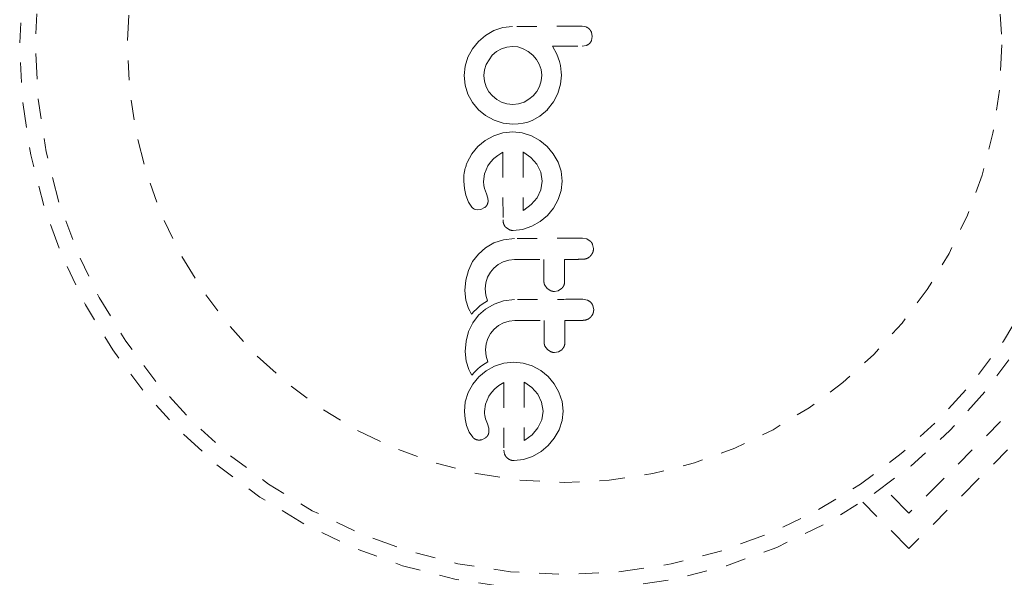
# Model space of a CAD drawing. Units: millimetres. Extents: x -234 to 123, y -258 to 134.
# Drawn here: x -54 to -49, y -43 to -41 of the extents above; entities that cross this region are included whole.
import ezdxf

# ---------------------------------------------------------------- set-up
doc = ezdxf.new("R2010")
doc.units = ezdxf.units.MM
doc.header["$LTSCALE"] = 20
doc.linetypes.add('PHANTOM', pattern=[0.0127, 0.00635, -0.00127, 0.00127, -0.00127, 0.00127, -0.00127])
doc.layers.add('CONTOUR', color=7, linetype='Continuous')

msp = doc.modelspace()

# ---------------------------------------------------------------- linework, layer by layer
at = {"layer": 'CONTOUR', "linetype": 'PHANTOM', "lineweight": 0}
for p, q in [((-51.7043, -40.6091), (-51.7497, -40.6243)), ((-51.6562, -40.6038), (-51.7043, -40.6091)), ((-51.2872, -40.6062), (-51.3081, -40.6024)), ((-51.7913, -40.6482), (-51.827, -40.6789)), ((-51.7497, -40.6243), (-51.7913, -40.6482)), ((-51.2573, -40.6535), (-51.2613, -40.6324)), ((-51.2612, -40.6742), (-51.2573, -40.6535)), ((-51.827, -40.6789), (-51.8565, -40.7156)), ((-51.6853, -40.7066), (-51.7121, -40.7152)), ((-51.6558, -40.7034), (-51.6853, -40.7066)), ((-51.6291, -40.7062), (-51.6558, -40.7034)), ((-51.6024, -40.7148), (-51.6291, -40.7062)), ((-51.4338, -40.7422), (-51.4565, -40.7026)), ((-51.3075, -40.7021), (-51.2862, -40.6983)), ((-51.8565, -40.7156), (-51.8795, -40.7572)), ((-51.7578, -40.7471), (-51.7888, -40.7935)), ((-51.7365, -40.729), (-51.7578, -40.7471)), ((-51.7121, -40.7152), (-51.7365, -40.729)), ((-51.5777, -40.7283), (-51.6024, -40.7148)), ((-51.5554, -40.7463), (-51.5777, -40.7283)), ((-51.5368, -40.768), (-51.5554, -40.7463)), ((-51.4209, -40.7795), (-51.4338, -40.7422)), ((-51.894, -40.8022), (-51.8988, -40.8494)), ((-51.8795, -40.7572), (-51.894, -40.8022)), ((-51.7888, -40.7935), (-51.7973, -40.8205)), ((-51.5225, -40.7925), (-51.5368, -40.768)), ((-51.5134, -40.8192), (-51.5225, -40.7925)), ((-51.4167, -40.799), (-51.4209, -40.7795)), ((-51.414, -40.8156), (-51.4167, -40.799)), ((-51.8988, -40.8494), (-51.8937, -40.8976)), ((-51.7973, -40.8205), (-51.8002, -40.849)), ((-51.8002, -40.849), (-51.7971, -40.8773)), ((-51.5102, -40.8478), (-51.5134, -40.8192)), ((-51.513, -40.8763), (-51.5102, -40.8478)), ((-51.4159, -40.893), (-51.4116, -40.8464)), ((-51.4122, -40.8324), (-51.414, -40.8156)), ((-51.4116, -40.8464), (-51.4122, -40.8324)), ((-51.8937, -40.8976), (-51.8793, -40.9429)), ((-51.7971, -40.8773), (-51.7883, -40.9048)), ((-51.7883, -40.9048), (-51.7745, -40.9298)), ((-51.5352, -40.9289), (-51.5216, -40.9037)), ((-51.5216, -40.9037), (-51.513, -40.8763)), ((-51.4293, -40.9386), (-51.4159, -40.893)), ((-51.8793, -40.9429), (-51.8563, -40.9845)), ((-51.7745, -40.9298), (-51.757, -40.9509)), ((-51.757, -40.9509), (-51.7356, -40.9685)), ((-51.5738, -40.9677), (-51.5526, -40.9501)), ((-51.5526, -40.9501), (-51.5352, -40.9289)), ((-51.4512, -40.9809), (-51.4293, -40.9386)), ((-51.8563, -40.9845), (-51.8266, -41.0202)), ((-51.7356, -40.9685), (-51.711, -40.982)), ((-51.711, -40.982), (-51.684, -40.9905)), ((-51.684, -40.9905), (-51.6546, -40.9933)), ((-51.6546, -40.9933), (-51.6262, -40.9903)), ((-51.6262, -40.9903), (-51.5988, -40.9815)), ((-51.5988, -40.9815), (-51.5738, -40.9677)), ((-51.4824, -41.0208), (-51.4512, -40.9809)), ((-51.8266, -41.0202), (-51.7907, -41.0497)), ((-51.7907, -41.0497), (-51.7489, -41.0727)), ((-51.5587, -41.074), (-51.5198, -41.0525)), ((-51.5198, -41.0525), (-51.4813, -41.0208)), ((-51.4813, -41.0208), (-51.4824, -41.0208)), ((-51.7489, -41.0727), (-51.7035, -41.0871)), ((-51.7035, -41.0871), (-51.6542, -41.092)), ((-51.6542, -41.092), (-51.6272, -41.0907)), ((-51.6272, -41.0907), (-51.6031, -41.0874)), ((-51.6031, -41.0874), (-51.5797, -41.0816)), ((-51.5797, -41.0816), (-51.5587, -41.074)), ((-51.7506, -41.1511), (-51.7933, -41.1746)), ((-51.7044, -41.1363), (-51.7506, -41.1511)), ((-51.6551, -41.1311), (-51.7044, -41.1363)), ((-51.6078, -41.1358), (-51.6551, -41.1311)), ((-51.5619, -41.1504), (-51.6078, -41.1358)), ((-51.5196, -41.1736), (-51.5619, -41.1504)), ((-51.7933, -41.1746), (-51.8299, -41.2047)), ((-51.4831, -41.2039), (-51.5196, -41.1736)), ((-51.8601, -41.241), (-51.8835, -41.2835)), ((-51.8299, -41.2047), (-51.8601, -41.241)), ((-51.7497, -41.2647), (-51.7302, -41.2489)), ((-51.7302, -41.2489), (-51.705, -41.2329)), ((-51.6025, -41.2319), (-51.6033, -41.2315)), ((-51.5993, -41.2336), (-51.6025, -41.2319)), ((-51.5644, -41.2585), (-51.5993, -41.2336)), ((-51.4527, -41.2403), (-51.4831, -41.2039)), ((-51.4285, -41.2822), (-51.4527, -41.2403)), ((-51.7792, -41.3012), (-51.7667, -41.2829)), ((-51.7667, -41.2829), (-51.7497, -41.2647)), ((-51.5347, -41.2922), (-51.5644, -41.2585)), ((-51.5151, -41.332), (-51.5347, -41.2922)), ((-51.413, -41.3276), (-51.4285, -41.2822)), ((-51.8011, -41.3783), (-51.796, -41.3414)), ((-51.796, -41.3414), (-51.7792, -41.3012)), ((-51.5081, -41.3771), (-51.5151, -41.332)), ((-51.4075, -41.3767), (-51.413, -41.3276)), ((-51.9007, -41.3777), (-51.8974, -41.4147)), ((-51.7995, -41.3994), (-51.8011, -41.3783)), ((-51.5145, -41.4204), (-51.5081, -41.3771)), ((-51.4125, -41.4239), (-51.4075, -41.3767)), ((-51.8974, -41.4147), (-51.8904, -41.4481)), ((-51.7959, -41.4145), (-51.7995, -41.3994)), ((-51.7867, -41.4406), (-51.7959, -41.4145)), ((-51.7801, -41.4623), (-51.7867, -41.4406)), ((-51.5335, -41.4603), (-51.5145, -41.4204)), ((-51.4277, -41.4699), (-51.4125, -41.4239)), ((-51.8904, -41.4481), (-51.8772, -41.4817)), ((-51.8772, -41.4817), (-51.8599, -41.5074)), ((-51.7786, -41.477), (-51.7801, -41.4623)), ((-51.5992, -41.5224), (-51.5625, -41.4945)), ((-51.5625, -41.4945), (-51.5335, -41.4603)), ((-51.4516, -41.5122), (-51.4277, -41.4699)), ((-51.8475, -41.517), (-51.8318, -41.5213)), ((-51.8318, -41.5213), (-51.8144, -41.5192)), ((-51.8144, -41.5192), (-51.7957, -41.51)), ((-51.6022, -41.5241), (-51.5992, -41.5224)), ((-51.4818, -41.5487), (-51.4516, -41.5122)), ((-51.5601, -41.6033), (-51.518, -41.5791)), ((-51.518, -41.5791), (-51.4818, -41.5487)), ((-51.6889, -41.6093), (-51.6718, -41.6206)), ((-51.6531, -41.6243), (-51.6059, -41.6189)), ((-51.6059, -41.6189), (-51.5601, -41.6033)), ((-51.749, -41.6866), (-51.7919, -41.7117)), ((-51.702, -41.6707), (-51.749, -41.6866)), ((-51.6469, -41.6641), (-51.702, -41.6707)), ((-51.2841, -41.6666), (-51.3057, -41.6627)), ((-51.2669, -41.6773), (-51.2841, -41.6666)), ((-51.7919, -41.7117), (-51.8273, -41.7428)), ((-51.2511, -41.7148), (-51.2554, -41.6939)), ((-51.8558, -41.7801), (-51.8773, -41.8245)), ((-51.8273, -41.7428), (-51.8558, -41.7801)), ((-51.7273, -41.7944), (-51.7023, -41.781)), ((-51.7023, -41.781), (-51.6752, -41.7727)), ((-51.6752, -41.7727), (-51.6465, -41.7698)), ((-51.8773, -41.8245), (-51.8902, -41.8722)), ((-51.781, -41.8584), (-51.767, -41.8333)), ((-51.767, -41.8333), (-51.749, -41.8119)), ((-51.749, -41.8119), (-51.7273, -41.7944)), ((-51.8902, -41.8722), (-51.8946, -41.9237)), ((-51.7929, -41.9153), (-51.7899, -41.8858)), ((-51.7899, -41.8858), (-51.781, -41.8584)), ((-51.8946, -41.9237), (-51.8896, -41.972)), ((-51.7897, -41.9476), (-51.7929, -41.9153)), ((-51.4951, -41.8977), (-51.4829, -41.9144)), ((-51.4829, -41.9144), (-51.4652, -41.9257)), ((-51.4466, -41.9293), (-51.4279, -41.9257)), ((-51.4279, -41.9257), (-51.4109, -41.9151)), ((-51.8896, -41.972), (-51.8761, -42.0148)), ((-51.8085, -41.9931), (-51.795, -41.9841)), ((-51.795, -41.9841), (-51.781, -41.9759)), ((-51.781, -41.9759), (-51.7897, -41.9476)), ((-51.7007, -41.9762), (-51.7478, -41.9921)), ((-51.6457, -41.9696), (-51.7007, -41.9762)), ((-51.2829, -41.9721), (-51.3045, -41.9682)), ((-51.8761, -42.0148), (-51.8702, -42.0269)), ((-51.8702, -42.0269), (-51.8614, -42.0423)), ((-51.8614, -42.0423), (-51.8481, -42.0278)), ((-51.8481, -42.0278), (-51.839, -42.0187)), ((-51.839, -42.0187), (-51.8307, -42.0109)), ((-51.8307, -42.0109), (-51.8197, -42.0016)), ((-51.7908, -42.0173), (-51.8261, -42.0483)), ((-51.8197, -42.0016), (-51.8085, -41.9931)), ((-51.7478, -41.9921), (-51.7908, -42.0173)), ((-51.2499, -42.0204), (-51.2542, -41.9994)), ((-51.8545, -42.0857), (-51.8761, -42.1301)), ((-51.8261, -42.0483), (-51.8545, -42.0857)), ((-51.7262, -42.1), (-51.7011, -42.0866)), ((-51.7011, -42.0866), (-51.6739, -42.0782)), ((-51.6739, -42.0782), (-51.6453, -42.0753)), ((-51.8761, -42.1301), (-51.889, -42.1778)), ((-51.7657, -42.1388), (-51.7478, -42.1175)), ((-51.7478, -42.1175), (-51.7262, -42.1)), ((-51.889, -42.1778), (-51.8934, -42.2293)), ((-51.7887, -42.1913), (-51.7798, -42.1639)), ((-51.7798, -42.1639), (-51.7657, -42.1388)), ((-51.8934, -42.2293), (-51.8884, -42.2775)), ((-51.7917, -42.2209), (-51.7887, -42.1913)), ((-51.7885, -42.2531), (-51.7917, -42.2209)), ((-51.4939, -42.2032), (-51.4817, -42.2199)), ((-51.4817, -42.2199), (-51.464, -42.2312)), ((-51.4454, -42.2348), (-51.4267, -42.2312)), ((-51.4267, -42.2312), (-51.4097, -42.2206)), ((-51.8884, -42.2775), (-51.8749, -42.3203)), ((-51.7938, -42.2896), (-51.7798, -42.2815)), ((-51.7798, -42.2815), (-51.7885, -42.2531)), ((-51.6505, -42.2825), (-51.6999, -42.2877)), ((-51.6032, -42.2873), (-51.6505, -42.2825)), ((-51.8749, -42.3203), (-51.869, -42.3324)), ((-51.869, -42.3324), (-51.8602, -42.3478)), ((-51.8602, -42.3478), (-51.8469, -42.3334)), ((-51.8469, -42.3334), (-51.8378, -42.3243)), ((-51.8378, -42.3243), (-51.8295, -42.3165)), ((-51.8295, -42.3165), (-51.8184, -42.3071)), ((-51.7888, -42.3261), (-51.8254, -42.3562)), ((-51.8184, -42.3071), (-51.8073, -42.2987)), ((-51.8073, -42.2987), (-51.7938, -42.2896)), ((-51.7461, -42.3025), (-51.7888, -42.3261)), ((-51.6999, -42.2877), (-51.7461, -42.3025)), ((-51.5573, -42.3018), (-51.6032, -42.2873)), ((-51.515, -42.3251), (-51.5573, -42.3018)), ((-51.4786, -42.3553), (-51.515, -42.3251)), ((-51.8254, -42.3562), (-51.8555, -42.3924)), ((-51.5947, -42.385), (-51.598, -42.3833)), ((-51.4482, -42.3918), (-51.4786, -42.3553)), ((-51.8555, -42.3924), (-51.8789, -42.4349)), ((-51.7622, -42.4343), (-51.7451, -42.4161)), ((-51.7451, -42.4161), (-51.7256, -42.4003)), ((-51.7256, -42.4003), (-51.7004, -42.3843)), ((-51.5597, -42.41), (-51.5947, -42.385)), ((-51.5301, -42.4436), (-51.5597, -42.41)), ((-51.4239, -42.4336), (-51.4482, -42.3918)), ((-48.8765, -42.4198), (-49.672, -43.2153)), ((-49.0532, -42.4198), (-49.672, -43.0385)), ((-51.8929, -42.481), (-51.8961, -42.5291)), ((-51.8789, -42.4349), (-51.8929, -42.481)), ((-51.7915, -42.4929), (-51.7747, -42.4526)), ((-51.7747, -42.4526), (-51.7622, -42.4343)), ((-51.5106, -42.4834), (-51.5301, -42.4436)), ((-51.4084, -42.479), (-51.4239, -42.4336)), ((-51.4029, -42.5281), (-51.4084, -42.479)), ((-51.8961, -42.5291), (-51.8929, -42.5661)), ((-51.7965, -42.5297), (-51.7915, -42.4929)), ((-51.7961, -42.5403), (-51.7965, -42.5297)), ((-51.5036, -42.5285), (-51.5106, -42.4834)), ((-51.51, -42.5718), (-51.5036, -42.5285)), ((-51.4079, -42.5753), (-51.4029, -42.5281)), ((-51.8929, -42.5661), (-51.8858, -42.5995)), ((-51.7952, -42.5493), (-51.7961, -42.5403)), ((-51.7935, -42.5583), (-51.7952, -42.5493)), ((-51.7913, -42.5659), (-51.7935, -42.5583)), ((-51.7822, -42.5921), (-51.7913, -42.5659)), ((-51.529, -42.6117), (-51.51, -42.5718)), ((-51.4232, -42.6213), (-51.4079, -42.5753)), ((-51.8858, -42.5995), (-51.8727, -42.6331)), ((-51.7755, -42.6137), (-51.7822, -42.5921)), ((-51.7741, -42.6285), (-51.7755, -42.6137)), ((-51.558, -42.6459), (-51.529, -42.6117)), ((-51.4471, -42.6636), (-51.4232, -42.6213)), ((-51.8727, -42.6331), (-51.8554, -42.6588)), ((-51.8099, -42.6707), (-51.7911, -42.6614)), ((-51.5976, -42.6755), (-51.5946, -42.6739)), ((-51.5946, -42.6739), (-51.558, -42.6459)), ((-51.4772, -42.7001), (-51.4471, -42.6636)), ((-51.6991, -42.7226), (-51.6956, -42.7439)), ((-51.5135, -42.7305), (-51.4772, -42.7001)), ((-51.6486, -42.7757), (-51.6015, -42.7704)), ((-51.6015, -42.7704), (-51.5556, -42.7547)), ((-51.5556, -42.7547), (-51.5135, -42.7305)), ((-49.672, -43.0385), (-49.8012, -42.9092)), ((-49.672, -43.2153), (-49.9061, -42.9811))]:
    msp.add_line(p, q, dxfattribs=at)
for radius in [2.7275, 2.6495, 2.1886]:
    msp.add_circle((-51.3955, -40.6962), radius, dxfattribs=at)
for points, knots in [([(-51.3081, -40.6024), (-51.3373, -40.6025), (-51.3954, -40.6027), (-51.496, -40.6031), (-51.5828, -40.6035), (-51.6407, -40.6037), (-51.6562, -40.6038)], [0, 0, 0, 0, 0.252045, 0.500807, 0.866669, 1, 1, 1, 1]), ([(-51.2715, -40.6166), (-51.2753, -40.6133), (-51.2802, -40.6091), (-51.286, -40.6067), (-51.2872, -40.6062)], [0, 0, 0, 0, 0.798463, 1, 1, 1, 1]), ([(-51.2613, -40.6324), (-51.2635, -40.6277), (-51.2663, -40.622), (-51.2707, -40.6174), (-51.2715, -40.6166)], [0, 0, 0, 0, 0.8142151, 1, 1, 1, 1]), ([(-51.4565, -40.7026), (-51.4361, -40.7026), (-51.4115, -40.7025), (-51.3819, -40.7024), (-51.3533, -40.7022), (-51.3284, -40.7021), (-51.3082, -40.7021), (-51.3075, -40.7021)], [0, 0, 0, 0, 0.409005, 0.497194, 0.594692, 0.984693, 1, 1, 1, 1]), ([(-51.2862, -40.6983), (-51.2818, -40.6963), (-51.2764, -40.6938), (-51.272, -40.6898), (-51.2712, -40.6891)], [0, 0, 0, 0, 0.8127597, 1, 1, 1, 1]), ([(-51.2712, -40.6891), (-51.2681, -40.6856), (-51.2641, -40.6811), (-51.2617, -40.6755), (-51.2612, -40.6742)], [0, 0, 0, 0, 0.7620701, 1, 1, 1, 1]), ([(-51.705, -41.2329), (-51.7048, -41.2903), (-51.7043, -41.4036), (-51.7039, -41.5158), (-51.7037, -41.5712)], [0, 0, 0, 0, 0.506257, 1, 1, 1, 1]), ([(-51.6033, -41.2315), (-51.6031, -41.2813), (-51.6028, -41.3792), (-51.6024, -41.4764), (-51.6022, -41.5241)], [0, 0, 0, 0, 0.508367, 1, 1, 1, 1]), ([(-51.8835, -41.2835), (-51.8911, -41.3065), (-51.9014, -41.3373), (-51.9008, -41.3696), (-51.9007, -41.3777)], [0, 0, 0, 0, 0.748783, 1, 1, 1, 1]), ([(-51.7957, -41.51), (-51.7922, -41.507), (-51.7873, -41.5028), (-51.7842, -41.4973), (-51.7834, -41.4958)], [0, 0, 0, 0, 0.720537, 1, 1, 1, 1]), ([(-51.7834, -41.4958), (-51.7815, -41.4913), (-51.779, -41.4852), (-51.7787, -41.4787), (-51.7786, -41.477)], [0, 0, 0, 0, 0.744484, 1, 1, 1, 1]), ([(-51.8599, -41.5074), (-51.8568, -41.5104), (-51.853, -41.5142), (-51.8483, -41.5166), (-51.8475, -41.517)], [0, 0, 0, 0, 0.8261748, 1, 1, 1, 1]), ([(-51.7037, -41.5712), (-51.7034, -41.5772), (-51.7031, -41.5845), (-51.7006, -41.5914), (-51.7001, -41.5925)], [0, 0, 0, 0, 0.830062, 1, 1, 1, 1]), ([(-51.7001, -41.5925), (-51.6979, -41.5972), (-51.6949, -41.6034), (-51.69, -41.6082), (-51.6889, -41.6093)], [0, 0, 0, 0, 0.762658, 1, 1, 1, 1]), ([(-51.6718, -41.6206), (-51.6667, -41.6222), (-51.6606, -41.6242), (-51.6543, -41.6243), (-51.6531, -41.6243)], [0, 0, 0, 0, 0.8251838, 1, 1, 1, 1]), ([(-51.3057, -41.6627), (-51.3625, -41.663), (-51.4763, -41.6634), (-51.59, -41.6639), (-51.6469, -41.6641)], [0, 0, 0, 0, 0.499063, 1, 1, 1, 1]), ([(-51.2554, -41.6939), (-51.258, -41.689), (-51.2612, -41.6829), (-51.2661, -41.6781), (-51.2669, -41.6773)], [0, 0, 0, 0, 0.820103, 1, 1, 1, 1]), ([(-51.2668, -41.7525), (-51.2629, -41.7479), (-51.2553, -41.7386), (-51.2515, -41.7248), (-51.2512, -41.7168), (-51.2511, -41.7148)], [0, 0, 0, 0, 0.4267, 0.853338, 1, 1, 1, 1]), ([(-51.6465, -41.7698), (-51.6216, -41.7697), (-51.5726, -41.7695), (-51.5236, -41.7693), (-51.4995, -41.7692)], [0, 0, 0, 0, 0.508908, 1, 1, 1, 1]), ([(-51.4995, -41.7692), (-51.4995, -41.7852), (-51.4993, -41.8223), (-51.4992, -41.8592), (-51.4991, -41.8802)], [0, 0, 0, 0, 0.431607, 1, 1, 1, 1]), ([(-51.3959, -41.7688), (-51.3809, -41.7687), (-51.3507, -41.7686), (-51.3205, -41.7685), (-51.3053, -41.7684)], [0, 0, 0, 0, 0.496842, 1, 1, 1, 1]), ([(-51.3954, -41.8798), (-51.3955, -41.8589), (-51.3957, -41.822), (-51.3958, -41.7849), (-51.3959, -41.7688)], [0, 0, 0, 0, 0.566841, 1, 1, 1, 1]), ([(-51.3053, -41.7684), (-51.2992, -41.7678), (-51.2872, -41.7666), (-51.2744, -41.7595), (-51.2684, -41.754), (-51.2668, -41.7525)], [0, 0, 0, 0, 0.422247, 0.844545, 1, 1, 1, 1]), ([(-51.4991, -41.8802), (-51.4986, -41.885), (-51.4981, -41.891), (-51.4956, -41.8965), (-51.4951, -41.8977)], [0, 0, 0, 0, 0.791674, 1, 1, 1, 1]), ([(-51.4109, -41.9151), (-51.4072, -41.911), (-51.3999, -41.9028), (-51.3959, -41.8899), (-51.3955, -41.8822), (-51.3954, -41.8798)], [0, 0, 0, 0, 0.409722, 0.819316, 1, 1, 1, 1]), ([(-51.4652, -41.9257), (-51.4602, -41.9273), (-51.4541, -41.9292), (-51.4477, -41.9293), (-51.4466, -41.9293)], [0, 0, 0, 0, 0.8205274, 1, 1, 1, 1]), ([(-51.3045, -41.9682), (-51.361, -41.9685), (-51.4748, -41.9689), (-51.5885, -41.9694), (-51.6457, -41.9696)], [0, 0, 0, 0, 0.496662, 1, 1, 1, 1]), ([(-51.2657, -41.9828), (-51.2702, -41.9793), (-51.2755, -41.975), (-51.2818, -41.9725), (-51.2829, -41.9721)], [0, 0, 0, 0, 0.838131, 1, 1, 1, 1]), ([(-51.2542, -41.9994), (-51.2568, -41.9944), (-51.26, -41.9884), (-51.2649, -41.9836), (-51.2657, -41.9828)], [0, 0, 0, 0, 0.828821, 1, 1, 1, 1]), ([(-51.2655, -42.058), (-51.2617, -42.0533), (-51.2539, -42.0439), (-51.2502, -42.0301), (-51.25, -42.0223), (-51.2499, -42.0204)], [0, 0, 0, 0, 0.429325, 0.858343, 1, 1, 1, 1]), ([(-51.6453, -42.0753), (-51.6197, -42.0752), (-51.5707, -42.075), (-51.5217, -42.0748), (-51.4983, -42.0747)], [0, 0, 0, 0, 0.522406, 1, 1, 1, 1]), ([(-51.4983, -42.0747), (-51.4983, -42.0855), (-51.4981, -42.1227), (-51.498, -42.1596), (-51.4979, -42.1858)], [0, 0, 0, 0, 0.2909872, 1, 1, 1, 1]), ([(-51.3947, -42.0743), (-51.3798, -42.0742), (-51.3496, -42.0741), (-51.3194, -42.074), (-51.3041, -42.0739)], [0, 0, 0, 0, 0.491937, 1, 1, 1, 1]), ([(-51.3942, -42.1853), (-51.3943, -42.1593), (-51.3945, -42.1224), (-51.3946, -42.0852), (-51.3947, -42.0743)], [0, 0, 0, 0, 0.70699, 1, 1, 1, 1]), ([(-51.3041, -42.0739), (-51.2981, -42.0733), (-51.2863, -42.0722), (-51.2734, -42.0652), (-51.2673, -42.0596), (-51.2655, -42.058)], [0, 0, 0, 0, 0.4136, 0.827138, 1, 1, 1, 1]), ([(-51.4979, -42.1858), (-51.4974, -42.1906), (-51.4969, -42.1966), (-51.4944, -42.2021), (-51.4939, -42.2032)], [0, 0, 0, 0, 0.8090193, 1, 1, 1, 1]), ([(-51.4097, -42.2206), (-51.406, -42.2164), (-51.3986, -42.2081), (-51.3946, -42.1952), (-51.3943, -42.1876), (-51.3942, -42.1853)], [0, 0, 0, 0, 0.413776, 0.827157, 1, 1, 1, 1]), ([(-51.464, -42.2312), (-51.4591, -42.2328), (-51.453, -42.2347), (-51.4466, -42.2348), (-51.4454, -42.2348)], [0, 0, 0, 0, 0.802012, 1, 1, 1, 1]), ([(-51.598, -42.3833), (-51.598, -42.3833), (-51.5983, -42.3831), (-51.5986, -42.383), (-51.5988, -42.383)], [0, 0, 0, 0, 0.147619, 1, 1, 1, 1]), ([(-51.5988, -42.383), (-51.5987, -42.4153), (-51.5983, -42.5143), (-51.5979, -42.6106), (-51.5976, -42.6755)], [0, 0, 0, 0, 0.325998, 1, 1, 1, 1]), ([(-51.7004, -42.3843), (-51.7003, -42.4239), (-51.6998, -42.5387), (-51.6994, -42.6498), (-51.6991, -42.7226)], [0, 0, 0, 0, 0.344072, 1, 1, 1, 1]), ([(-51.7788, -42.6472), (-51.7768, -42.6422), (-51.7744, -42.6361), (-51.7741, -42.6296), (-51.7741, -42.6285)], [0, 0, 0, 0, 0.825853, 1, 1, 1, 1]), ([(-51.8554, -42.6588), (-51.8525, -42.6617), (-51.8487, -42.6654), (-51.844, -42.6679), (-51.8429, -42.6684)], [0, 0, 0, 0, 0.783779, 1, 1, 1, 1]), ([(-51.8429, -42.6684), (-51.839, -42.67), (-51.8339, -42.6721), (-51.8285, -42.6726), (-51.8273, -42.6727)], [0, 0, 0, 0, 0.771049, 1, 1, 1, 1]), ([(-51.8273, -42.6727), (-51.8224, -42.6727), (-51.8164, -42.6726), (-51.8109, -42.671), (-51.8099, -42.6707)], [0, 0, 0, 0, 0.81864, 1, 1, 1, 1]), ([(-51.7911, -42.6614), (-51.7874, -42.6582), (-51.7825, -42.654), (-51.7795, -42.6485), (-51.7788, -42.6472)], [0, 0, 0, 0, 0.760588, 1, 1, 1, 1]), ([(-51.6956, -42.7439), (-51.6933, -42.7487), (-51.6903, -42.7548), (-51.6854, -42.7597), (-51.6843, -42.7608)], [0, 0, 0, 0, 0.787974, 1, 1, 1, 1]), ([(-51.6843, -42.7608), (-51.6799, -42.7644), (-51.6746, -42.7688), (-51.6683, -42.7716), (-51.6673, -42.772)], [0, 0, 0, 0, 0.842035, 1, 1, 1, 1]), ([(-51.6673, -42.772), (-51.6627, -42.7735), (-51.6566, -42.7755), (-51.6503, -42.7757), (-51.6486, -42.7757)], [0, 0, 0, 0, 0.739318, 1, 1, 1, 1])]:
    msp.add_open_spline(points, degree=3, knots=knots, dxfattribs=at)

doc.saveas('drawing.dxf')
